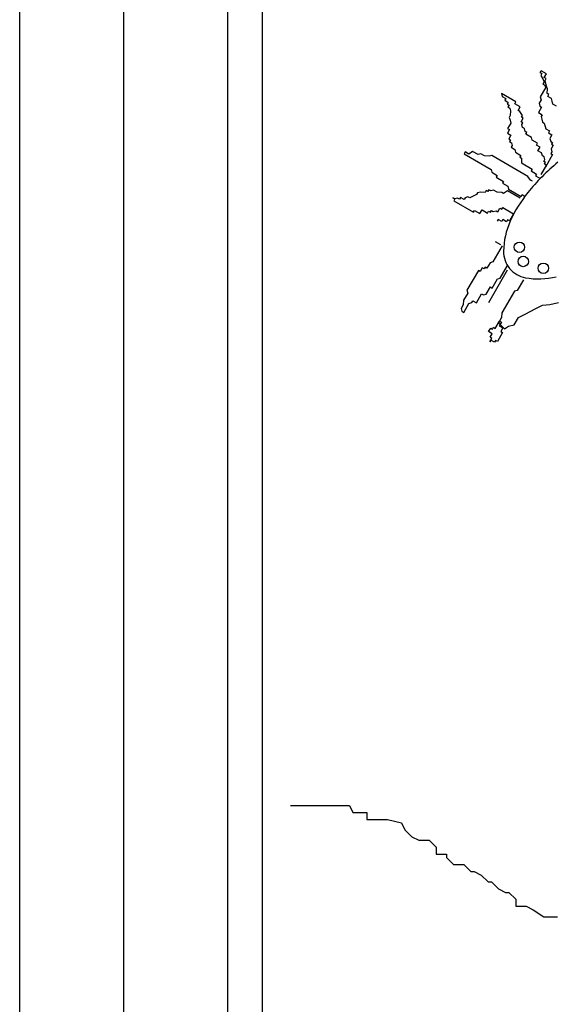
# Model space of a CAD drawing. Units: millimetres. Extents: x 1656 to 9932, y 804 to 4614.
# Drawn here: x 9304 to 9397, y 1170 to 1340 of the extents above; entities that cross this region are included whole.
import ezdxf

# ---------------------------------------------------------------- set-up
doc = ezdxf.new("R2010")
doc.units = ezdxf.units.MM

# ---------------------------------------------------------------- blocks, each defined once
blk = doc.blocks.new('15')
for p, q in [((2277.33, 13782.45), (2277.33, 14176.98)), ((2295.33, 13800.45), (2295.33, 14158.98)), ((2313.33, 13818.45), (2313.33, 14140.98)), ((2319.33, 13824.45), (2319.33, 14134.98)), ((2367.47, 14075.39), (2367.29, 14075.08)), ((2367.29, 14075.08), (2367.6, 14074.9)), ((2367.6, 14074.9), (2367.42, 14074.59)), ((2367.42, 14074.59), (2367.86, 14073.91)), ((2368.41, 14074.85), (2367.47, 14075.39)), ((2368.04, 14074.23), (2368.41, 14074.85)), ((2367.99, 14073.42), (2367.81, 14073.11)), ((2367.81, 14073.11), (2368.13, 14072.93)), ((2367.86, 14073.91), (2367.99, 14073.42)), ((2368.36, 14074.05), (2368.04, 14074.23)), ((2368.13, 14072.93), (2368.26, 14072.44)), ((2368.18, 14073.73), (2368.36, 14074.05)), ((2368.31, 14073.24), (2368.18, 14073.73)), ((2368.44, 14072.75), (2368.31, 14073.24)), ((2363.11, 14070.01), (2360.62, 14071.46)), ((2360.62, 14071.46), (2360.75, 14070.96)), ((2368.26, 14072.44), (2367.35, 14070.88)), ((2368.57, 14072.26), (2368.44, 14072.75)), ((2368.52, 14071.45), (2368.57, 14072.26)), ((2368.83, 14071.27), (2368.52, 14071.45)), ((2368.65, 14070.96), (2368.83, 14071.27)), ((2360.75, 14070.96), (2361.37, 14070.6)), ((2361.37, 14070.6), (2361.19, 14070.29)), ((2361.19, 14070.29), (2361.81, 14069.93)), ((2361.81, 14069.93), (2361.63, 14069.62)), ((2361.63, 14069.62), (2361.94, 14069.44)), ((2361.94, 14069.44), (2361.76, 14069.13)), ((2362.93, 14069.7), (2363.11, 14070.01)), ((2363.86, 14069.16), (2362.93, 14069.7)), ((2367.49, 14070.39), (2367.13, 14069.77)), ((2367.13, 14069.77), (2367.26, 14069.27)), ((2367.35, 14070.88), (2367.49, 14070.39)), ((2369.27, 14070.6), (2368.65, 14070.96)), ((2369.4, 14070.11), (2369.27, 14070.6)), ((2369.54, 14069.62), (2369.4, 14070.11)), ((2370.16, 14069.26), (2369.54, 14069.62)), ((2361.76, 14069.13), (2362.07, 14068.95)), ((2362.07, 14068.95), (2362.21, 14068.46)), ((2362.21, 14068.46), (2362.16, 14067.65)), ((2363.5, 14068.54), (2363.86, 14069.16)), ((2363.81, 14068.36), (2363.5, 14068.54)), ((2364.26, 14067.68), (2363.81, 14068.36)), ((2364.07, 14067.37), (2364.26, 14067.68)), ((2367.57, 14069.09), (2367.03, 14068.16)), ((2367.03, 14068.16), (2367.65, 14067.8)), ((2367.26, 14069.27), (2367.57, 14069.09)), ((2367.65, 14067.8), (2367.47, 14067.49)), ((2362.24, 14066.36), (2361.7, 14065.42)), ((2362.16, 14067.65), (2361.98, 14067.34)), ((2361.98, 14067.34), (2362.11, 14066.85)), ((2362.11, 14066.85), (2362.24, 14066.36)), ((2364.03, 14066.57), (2364.39, 14067.19)), ((2364.34, 14066.39), (2364.03, 14066.57)), ((2364.39, 14067.19), (2364.07, 14067.37)), ((2364.16, 14066.08), (2364.34, 14066.39)), ((2364.29, 14065.59), (2364.16, 14066.08)), ((2367.47, 14067.49), (2367.6, 14067)), ((2367.6, 14067), (2367.73, 14066.5)), ((2367.73, 14066.5), (2368.04, 14066.32)), ((2368.04, 14066.32), (2368.3, 14065.34)), ((2362.01, 14065.24), (2361.65, 14064.62)), ((2361.65, 14064.62), (2362.27, 14064.26)), ((2361.7, 14065.42), (2362.01, 14065.24)), ((2364.6, 14065.41), (2364.29, 14065.59)), ((2364.73, 14064.91), (2364.6, 14065.41)), ((2365.04, 14064.73), (2364.73, 14064.91)), ((2364.86, 14064.42), (2365.04, 14064.73)), ((2365.8, 14063.88), (2364.86, 14064.42)), ((2368.3, 14065.34), (2368.93, 14064.98)), ((2368.93, 14064.98), (2368.75, 14064.67)), ((2368.75, 14064.67), (2369.37, 14064.31)), ((2369.37, 14064.31), (2369.01, 14063.68)), ((2362.27, 14064.26), (2361.91, 14063.63)), ((2361.91, 14063.63), (2362.22, 14063.45)), ((2362.22, 14063.45), (2362.04, 14063.14)), ((2362.04, 14063.14), (2362.35, 14062.96)), ((2362.35, 14062.96), (2362.48, 14062.47)), ((2365.93, 14063.39), (2365.8, 14063.88)), ((2366.86, 14062.85), (2365.93, 14063.39)), ((2366.68, 14062.54), (2366.86, 14062.85)), ((2369.01, 14063.68), (2369.14, 14063.19)), ((2369.14, 14063.19), (2369.45, 14063.01)), ((2369.45, 14063.01), (2369.27, 14062.7)), ((2369.27, 14062.7), (2369.58, 14062.52)), ((2354.35, 14061.36), (2354.17, 14061.05)), ((2354.17, 14061.05), (2358.84, 14058.34)), ((2354.97, 14061), (2354.35, 14061.36)), ((2355.65, 14061.44), (2354.97, 14061)), ((2356.58, 14060.9), (2355.65, 14061.44)), ((2357.07, 14061.03), (2356.58, 14060.9)), ((2357.69, 14060.67), (2357.07, 14061.03)), ((2362.48, 14062.47), (2362.3, 14062.16)), ((2362.3, 14062.16), (2362.93, 14061.8)), ((2362.93, 14061.8), (2363.06, 14061.31)), ((2363.06, 14061.31), (2363.99, 14060.76)), ((2367.3, 14062.17), (2366.68, 14062.54)), ((2366.94, 14061.55), (2367.3, 14062.17)), ((2367.57, 14061.19), (2366.94, 14061.55)), ((2367.7, 14060.7), (2367.57, 14061.19)), ((2369.48, 14060.91), (2368.22, 14058.73)), ((2369.35, 14061.4), (2369.17, 14061.09)), ((2369.17, 14061.09), (2369.48, 14060.91)), ((2369.58, 14062.52), (2369.22, 14061.9)), ((2369.22, 14061.9), (2369.35, 14061.4)), ((2358.5, 14060.62), (2357.69, 14060.67)), ((2358.99, 14060.75), (2358.5, 14060.62)), ((2365.22, 14057.14), (2358.99, 14060.75)), ((2363.99, 14060.76), (2363.81, 14060.45)), ((2363.81, 14060.45), (2364.12, 14060.27)), ((2364.12, 14060.27), (2364.07, 14059.47)), ((2364.07, 14059.47), (2365.94, 14058.39)), ((2368.01, 14060.52), (2367.7, 14060.7)), ((2367.96, 14059.71), (2368.14, 14060.03)), ((2368.27, 14059.53), (2367.96, 14059.71)), ((2368.14, 14060.03), (2368.01, 14060.52)), ((2368.09, 14059.22), (2368.27, 14059.53)), ((2368.4, 14059.04), (2368.09, 14059.22)), ((2358.84, 14058.34), (2358.97, 14057.85)), ((2358.97, 14057.85), (2359.91, 14057.31)), ((2365.94, 14058.39), (2365.76, 14058.08)), ((2365.76, 14058.08), (2366.7, 14057.53)), ((2366.7, 14057.53), (2366.52, 14057.22)), ((2367.5, 14057.48), (2368.4, 14059.04)), ((2359.91, 14057.31), (2359.73, 14056.99)), ((2359.73, 14056.99), (2360.97, 14056.27)), ((2360.97, 14056.27), (2360.79, 14055.96)), ((2360.79, 14055.96), (2361.73, 14055.42)), ((2365.66, 14056.47), (2365.22, 14057.14)), ((2365.97, 14056.29), (2365.66, 14056.47)), ((2366.52, 14057.22), (2367.14, 14056.86)), ((2356.5, 14054.29), (2356.32, 14053.98)), ((2356.99, 14054.42), (2356.5, 14054.29)), ((2357.79, 14054.37), (2356.99, 14054.42)), ((2357.97, 14054.68), (2357.79, 14054.37)), ((2358.28, 14054.5), (2357.97, 14054.68)), ((2358.46, 14054.81), (2358.28, 14054.5)), ((2358.78, 14054.63), (2358.46, 14054.81)), ((2359.27, 14054.76), (2358.78, 14054.63)), ((2359.89, 14054.4), (2359.27, 14054.76)), ((2360.69, 14054.35), (2359.89, 14054.4)), ((2361.01, 14054.17), (2360.69, 14054.35)), ((2361.68, 14054.62), (2361.01, 14054.17)), ((2363.86, 14053.35), (2361.68, 14054.62)), ((2361.73, 14055.42), (2361.86, 14054.93)), ((2361.86, 14054.93), (2364.04, 14053.66)), ((2352.56, 14053.24), (2352.25, 14053.42)), ((2352.25, 14053.42), (2352.56, 14053.24)), ((2352.56, 14053.24), (2352.38, 14052.93)), ((2352.38, 14052.93), (2355.81, 14050.94)), ((2353.05, 14053.37), (2352.56, 14053.24)), ((2353.36, 14053.19), (2353.05, 14053.37)), ((2353.54, 14053.5), (2353.36, 14053.19)), ((2354.17, 14053.14), (2353.54, 14053.5)), ((2354.35, 14053.45), (2354.17, 14053.14)), ((2354.84, 14053.58), (2354.35, 14053.45)), ((2355.15, 14053.4), (2354.84, 14053.58)), ((2356.32, 14053.98), (2355.15, 14053.4)), ((2364.04, 14053.66), (2364.22, 14053.98)), ((2364.22, 14053.98), (2364.53, 14053.8)), ((2355.81, 14050.94), (2355.99, 14051.26)), ((2355.99, 14051.26), (2356.92, 14050.71)), ((2356.92, 14050.71), (2357.28, 14051.34)), ((2357.28, 14051.34), (2358.22, 14050.8)), ((2358.22, 14050.8), (2358.4, 14051.11)), ((2358.4, 14051.11), (2358.71, 14050.93)), ((2358.71, 14050.93), (2358.89, 14051.24)), ((2358.89, 14051.24), (2359.2, 14051.06)), ((2359.2, 14051.06), (2359.69, 14051.19)), ((2359.69, 14051.19), (2360, 14051.01)), ((2360, 14051.01), (2360.37, 14051.63)), ((2360.37, 14051.63), (2360.68, 14051.45)), ((2360.68, 14051.45), (2360.86, 14051.76)), ((2360.86, 14051.76), (2362.73, 14050.68)), ((2362.73, 14050.68), (2362, 14049.43)), ((2360.09, 14049.71), (2359.91, 14049.4)), ((2360.71, 14049.35), (2360.09, 14049.71)), ((2360.89, 14049.66), (2360.71, 14049.35)), ((2361.51, 14049.3), (2360.89, 14049.66)), ((2361.69, 14049.61), (2361.51, 14049.3)), ((2362, 14049.43), (2361.69, 14049.61)), ((2359.53, 14045.88), (2360.46, 14045.34)), ((2360.77, 14045.15), (2359.15, 14042.35)), ((2358.66, 14042.22), (2358.12, 14041.29)), ((2359.15, 14042.35), (2358.66, 14042.22)), ((2356.64, 14040.89), (2354.66, 14037.47)), ((2356.95, 14040.71), (2356.64, 14040.89)), ((2357.31, 14041.33), (2356.95, 14040.71)), ((2357.63, 14041.15), (2357.31, 14041.33)), ((2357.81, 14041.47), (2357.63, 14041.15)), ((2358.12, 14041.29), (2357.81, 14041.47)), ((2361.64, 14040.91), (2358.39, 14035.3)), ((2360.43, 14039.53), (2361.69, 14041.71)), ((2359.03, 14037.84), (2359.94, 14039.4)), ((2359.94, 14039.4), (2360.43, 14039.53)), ((2364.45, 14039.28), (2363.36, 14037.41)), ((2354.66, 14037.47), (2354.79, 14036.97)), ((2358, 14036.78), (2358.72, 14038.02)), ((2358.72, 14038.02), (2359.03, 14037.84)), ((2362.87, 14037.28), (2360.71, 14033.55)), ((2363.36, 14037.41), (2362.87, 14037.28)), ((2354.07, 14035.73), (2354.02, 14034.92)), ((2354.79, 14036.97), (2354.07, 14035.73)), ((2355.49, 14035.32), (2355.67, 14035.63)), ((2355.67, 14035.63), (2356.3, 14035.27)), ((2356.3, 14035.27), (2357.2, 14036.83)), ((2357.2, 14036.83), (2357.51, 14036.65)), ((2357.51, 14036.65), (2358, 14036.78)), ((2369.02, 14034.97), (2370.5, 14035.36)), ((2354.02, 14034.92), (2353.66, 14034.3)), ((2353.66, 14034.3), (2353.79, 14033.81)), ((2353.79, 14033.81), (2354.1, 14033.63)), ((2354.1, 14033.63), (2355, 14035.19)), ((2355, 14035.19), (2355.49, 14035.32)), ((2364.72, 14033.3), (2366.56, 14034.31)), ((2366.56, 14034.31), (2367.72, 14034.89)), ((2367.72, 14034.89), (2369.02, 14034.97)), ((2359.57, 14030.87), (2360.3, 14032.12)), ((2360.3, 14032.12), (2360.12, 14031.81)), ((2360.66, 14032.74), (2360.3, 14032.12)), ((2360.3, 14032.12), (2360.61, 14031.94)), ((2360.71, 14033.55), (2360.66, 14032.74)), ((2362.84, 14031.48), (2363.56, 14032.72)), ((2363.56, 14032.72), (2364.72, 14033.3)), ((2358.41, 14030.3), (2358.77, 14030.92)), ((2359.03, 14029.94), (2358.41, 14030.3)), ((2358.77, 14030.92), (2359.08, 14030.74)), ((2359.08, 14030.74), (2359.26, 14031.05)), ((2359.26, 14031.05), (2359.57, 14030.87)), ((2360.12, 14031.81), (2361.18, 14030.77)), ((2360.61, 14031.94), (2360.25, 14031.32)), ((2360.25, 14031.32), (2360.87, 14030.95)), ((2360.87, 14030.95), (2360.51, 14030.33)), ((2360.51, 14030.33), (2360.82, 14030.15)), ((2361.18, 14030.77), (2361.85, 14031.22)), ((2361.85, 14031.22), (2362.84, 14031.48)), ((2358.62, 14028.51), (2358.98, 14029.13)), ((2358.8, 14028.82), (2358.62, 14028.51)), ((2358.67, 14029.32), (2359.03, 14029.94)), ((2358.98, 14029.13), (2358.67, 14029.32)), ((2359.43, 14028.46), (2358.8, 14028.82)), ((2359.61, 14028.77), (2359.43, 14028.46)), ((2359.92, 14028.59), (2359.61, 14028.77)), ((2360.82, 14030.15), (2359.92, 14028.59)), ((2324.13, 13948.38), (2334.33, 13948.38)), ((2334.33, 13948.38), (2334.93, 13947.18)), ((2334.93, 13947.18), (2337.33, 13947.18)), ((2337.33, 13947.18), (2337.33, 13945.98)), ((2337.33, 13945.98), (2340.93, 13945.98)), ((2340.93, 13945.98), (2343.33, 13945.38)), ((2343.33, 13945.38), (2343.93, 13944.18)), ((2343.93, 13944.18), (2345.13, 13942.98)), ((2345.13, 13942.98), (2346.33, 13942.38)), ((2346.33, 13942.38), (2348.13, 13942.38)), ((2348.13, 13942.38), (2349.33, 13941.18)), ((2349.33, 13941.18), (2349.33, 13939.98)), ((2349.33, 13939.98), (2351.13, 13939.98)), ((2351.13, 13939.98), (2351.13, 13939.38)), ((2351.13, 13939.38), (2352.33, 13938.18)), ((2352.33, 13938.18), (2354.13, 13938.18)), ((2354.13, 13938.18), (2355.33, 13936.98)), ((2355.33, 13936.98), (2355.93, 13936.98)), ((2355.93, 13936.98), (2357.13, 13936.38)), ((2357.13, 13936.38), (2358.33, 13935.18)), ((2358.33, 13935.18), (2358.93, 13935.18)), ((2358.93, 13935.18), (2360.13, 13933.98)), ((2360.13, 13933.98), (2361.33, 13933.38)), ((2361.33, 13933.38), (2361.93, 13933.38)), ((2361.93, 13933.38), (2363.13, 13932.18)), ((2363.13, 13932.18), (2363.13, 13930.98)), ((2363.13, 13930.98), (2364.93, 13930.98)), ((2364.93, 13930.98), (2366.13, 13930.38)), ((2366.13, 13930.38), (2367.93, 13929.18)), ((2367.93, 13929.18), (2370.33, 13929.18))]:
    blk.add_line(p, q)
for centre in [(2363.74, 14044.89), (2364.4, 14042.43), (2367.87, 14041.25)]:
    blk.add_circle(centre, 0.9)
for centre, radius, start, end in [((2394.03, 14031.01), 37.09, 129.6374, 141.0462), ((2382.92, 14039.99), 22.8, 141.0462, 155.6118), ((2374, 14044.03), 13.01, 155.6118, 179.2652), ((2365.58, 14044.14), 4.59, 179.2652, 219.6374), ((2365.58, 14044.14), 4.59, 219.6374, 260.0095), ((2367.04, 14052.43), 13.01, 260.0095, 283.663)]:
    blk.add_arc(centre, radius, start, end)

msp = doc.modelspace()

# ---------------------------------------------------------------- block references
msp.add_blockref('15', (7026.42, -12744.12))

doc.saveas('drawing.dxf')
